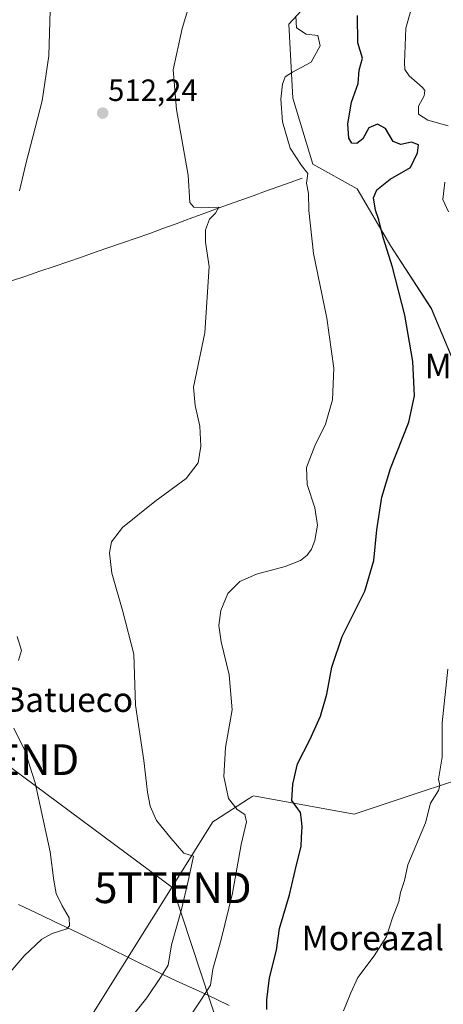
# Model space of a CAD drawing. Units: metres. Extents: x 614117 to 617563, y 4738630 to 4741001.
# Drawn here: x 617206 to 617344, y 4739612 to 4739932 of the extents above; entities that cross this region are included whole.
import ezdxf
from ezdxf.enums import TextEntityAlignment as Align

# ---------------------------------------------------------------- set-up
doc = ezdxf.new("R2010")
doc.units = ezdxf.units.M
doc.header["$MEASUREMENT"] = 0
doc.layers.get('0').update_dxf_attribs({"lineweight": 5})
for name, color, linetype, lineweight in [('Carátula', 7, 'Continuous', 5), ('Corriente natural lineal', 142, 'Continuous', 13), ('Cultivos herbáceos CxS', 92, 'Continuous', 0), ('Curva de nivel maestra', 36, 'Continuous', 30), ('Curva de nivel normal', 36, 'Continuous', 0), ('Matorral CxS', 135, 'Continuous', 0), ('Pastizal CxS', 92, 'Continuous', 0), ('Punto de cota en terreno', 7, 'Continuous', 0), ('Rótulo de punto de cota en terreno', 19, 'Continuous', 0), ('Tendido', 6, 'Continuous', 0), ('Texto cartográfico', 19, 'Continuous', 0), ('Torre de tendido puntual', 7, 'Continuous', 0)]:
    doc.layers.add(name, color=color, linetype=linetype, lineweight=lineweight)
doc.styles.add('Arial', font='txt', dxfattribs={"height": 0.2})

# ---------------------------------------------------------------- blocks, each defined once
blk = doc.blocks.new('*U158')
at = {"layer": 'Cultivos herbáceos CxS', "color": 92, "linetype": 'Continuous', "lineweight": 0}
blk.add_polyline3d([(617308.6505, 4739946.8565, 522.6499), (617293.8211, 4739930.8077, 520.139), (617295.1223, 4739906.7144, 521.6645), (617301.6339, 4739885.2257, 520.5831), (617316.1171, 4739877.1891, 524.698), (617327.0285, 4739858.528, 526.3587), (617340.2131, 4739838.2235, 527.2179), (617363.7741, 4739781.9385, 532.0343), (617367.9201, 4739772.0345, 531.5942), (617383.0255, 4739708.1082, 535.4508), (617379.5151, 4739698.7473, 534.9795), (617365.9227, 4739690.4421, 533.3685), (617315.0833, 4739673.4929, 527.4422), (617282.4013, 4739679.5465, 522.3445), (617281.9309, 4739679.2471, 522.1188), (617281.2895, 4739678.8389, 521.8139), (617280.9761, 4739678.6395, 521.6662), (617280.7709, 4739678.5089, 521.57), (617269.9603, 4739671.6301, 517.9473), (617269.0893, 4739671.0759, 517.66), (617209.7685, 4739576.1595, 515.5053)], dxfattribs=at)
blk = doc.blocks.new('*U188')
at = {"layer": 'Curva de nivel normal', "color": 36, "linetype": 'Continuous', "lineweight": 0}
for points in [[(617311.67, 4739609.55, 530), (617314.06, 4739615.4, 530), (617316.35, 4739620.4, 530), (617321.66, 4739627.4, 530), (617325.59, 4739633.73, 530), (617327.59, 4739639.73, 530), (617329.6, 4739645.06, 530), (617330.17, 4739648.06, 530), (617331.49, 4739651.9, 530), (617332.56, 4739657.06, 530), (617335.15, 4739663.23, 530), (617336.86, 4739667.4, 530), (617338.29, 4739670.73, 530), (617339.94, 4739677.07, 530), (617342.59, 4739681.26, 530), (617342.96, 4739682.84, 530), (617342.52, 4739684.93, 530), (617343.75, 4739692.07, 530), (617343.73, 4739703.26, 530), (617345.56, 4739720.75, 530)], [(617345.76, 4739869.65, 530), (617343.96, 4739873.71, 530), (617344.55, 4739879.32, 530)], [(617345.72, 4739897.71, 530), (617339.1, 4739899.56, 530), (617336.05, 4739901.48, 530), (617336.07, 4739904.02, 530), (617337.86, 4739907.41, 530), (617338.05, 4739909.2, 530), (617337.35, 4739910.2, 530), (617332.96, 4739913.93, 530), (617331.6, 4739916.03, 530), (617331.46, 4739918.16, 530), (617331.9, 4739929.42, 530), (617333.52, 4739935.26, 530)]]:
    blk.add_polyline3d(points, dxfattribs=at)
blk = doc.blocks.new('*U190')
at = {"layer": 'Curva de nivel normal', "color": 36, "linetype": 'Continuous', "lineweight": 0}
blk.add_polyline3d([(617296.18, 4739933.43, 520), (617296.33, 4739929.62, 520), (617299.47, 4739927.54, 520), (617303.3, 4739927.04, 520), (617304, 4739923.76, 520), (617301.08, 4739918.43, 520), (617295.1, 4739915.16, 520), (617292.7, 4739913.59, 520), (617291.78, 4739911.26, 520), (617291.28, 4739906.39, 520), (617291.84, 4739898.93, 520), (617294.26, 4739890.38, 520), (617298.01, 4739884.76, 520), (617300.09, 4739882.16, 520), (617299.64, 4739878.96, 520), (617300.25, 4739875.6, 520), (617300.4, 4739870.07, 520), (617301.85, 4739856.07, 520), (617306.2, 4739835.07, 520), (617308.45, 4739818.8, 520), (617308.05, 4739808.4, 520), (617305.77, 4739800.49, 520), (617302.35, 4739793.5, 520), (617299.64, 4739786.41, 520), (617299.82, 4739780.88, 520), (617302.34, 4739773.29, 520), (617303.17, 4739767.6, 520), (617302.35, 4739762.64, 520), (617301.22, 4739759.8, 520), (617299.87, 4739757.82, 520), (617297.67, 4739756.16, 520), (617292.67, 4739754.17, 520), (617283.33, 4739751.66, 520), (617277.95, 4739749.31, 520), (617274.05, 4739745.39, 520), (617271.72, 4739739.9, 520), (617271.09, 4739734.93, 520), (617271.86, 4739729.6, 520), (617274.5, 4739718.9, 520), (617275.42, 4739707.5, 520), (617273.2, 4739695.2, 520), (617272.68, 4739685.84, 520), (617274.18, 4739678.59, 520), (617277.01, 4739675.1, 520), (617279.49, 4739673.48, 520), (617280.06, 4739671.04, 520), (617278.34, 4739663.68, 520), (617275.48, 4739647.86, 520), (617271.8, 4739632.76, 520), (617269.11, 4739623.06, 520), (617268.34, 4739617.81, 520), (617265.45, 4739613.27, 520), (617259.91, 4739604.89, 520)], dxfattribs=at)
blk = doc.blocks.new('*U198')
at = {"layer": 'Curva de nivel normal', "color": 36, "linetype": 'Continuous', "lineweight": 0}
blk.add_polyline3d([(617239.93, 4739604.06, 515), (617247.68, 4739613.73, 515), (617252.34, 4739620.73, 515), (617254.61, 4739624.4, 515), (617255.7, 4739630.95, 515), (617258.89, 4739642.45, 515), (617261.3, 4739652.69, 515), (617262.83, 4739659.89, 515), (617259.75, 4739660.81, 515), (617255.56, 4739665.6, 515), (617250.83, 4739671.49, 515), (617248.74, 4739676.16, 515), (617247.86, 4739680.74, 515), (617246.69, 4739690.97, 515), (617243.93, 4739709.04, 515), (617243.43, 4739725.68, 515), (617239.84, 4739739.58, 515), (617236.3, 4739752.04, 515), (617235.48, 4739758.62, 515), (617236.22, 4739762.23, 515), (617239.74, 4739766.86, 515), (617250.29, 4739775.36, 515), (617260.51, 4739782.82, 515), (617264.31, 4739787.91, 515), (617265.24, 4739793.34, 515), (617264.88, 4739799.83, 515), (617263.38, 4739806.59, 515), (617262.8, 4739812.54, 515), (617266.52, 4739830.26, 515), (617267.89, 4739851.82, 515), (617266.79, 4739859.75, 515), (617266.72, 4739863.82, 515), (617268.08, 4739867.29, 515), (617270.02, 4739869.26, 515), (617271.1, 4739871.14, 515), (617267.69, 4739871.06, 515), (617262.91, 4739871.22, 515), (617261.65, 4739872.67, 515), (617261.07, 4739881.57, 515), (617257.29, 4739903.03, 515), (617256.21, 4739915.95, 515), (617259.13, 4739929.39, 515), (617263.93, 4739945.17, 515)], dxfattribs=at)
blk = doc.blocks.new('*U201')
at = {"layer": 'Curva de nivel normal', "color": 36, "linetype": 'Continuous', "lineweight": 0}
for points in [[(617201.92, 4739620.58, 510), (617207.75, 4739627.4, 510), (617213.46, 4739632.88, 510), (617216.83, 4739634.67, 510), (617221.63, 4739636.22, 510), (617222.46, 4739637.21, 510), (617222.41, 4739639.73, 510), (617220.07, 4739643.73, 510), (617218.19, 4739647.73, 510), (617217.42, 4739651.96, 510), (617216.21, 4739661.3, 510), (617211.32, 4739683.69, 510), (617207.99, 4739694.3, 510), (617204.42, 4739701.51, 510)], [(617205.89, 4739723.6, 510), (617206.92, 4739726.83, 510), (617205.49, 4739731.39, 510)], [(617206.28, 4739876.49, 510), (617208.32, 4739885.28, 510), (617213.6, 4739905.81, 510), (617215.75, 4739920.49, 510), (617216.26, 4739935.33, 510), (617217.69, 4739948.77, 510), (617218.04, 4739958.11, 510), (617217.1, 4739965.84, 510), (617215.83, 4739969.75, 510), (617214.36, 4739974.49, 510), (617209.28, 4739984.87, 510), (617199.2, 4740002.94, 510)]]:
    blk.add_polyline3d(points, dxfattribs=at)
blk = doc.blocks.new('5PATER')
at = {"layer": 'Carátula', "linetype": 'Continuous', "lineweight": 5}
h = blk.add_hatch(color=250, dxfattribs=at)
edge = h.paths.add_edge_path()
edge.add_ellipse((0, 0.01), major_axis=(-1.33, -1.34), ratio=0.999422, start_angle=0, end_angle=360)
blk = doc.blocks.new('5TTEND')
blk.add_text('5TTEND', height=10).set_placement((0, 0), align=Align.MIDDLE_CENTER)

msp = doc.modelspace()

# ---------------------------------------------------------------- linework, layer by layer
at = {"layer": 'Corriente natural lineal', "color": 142, "linetype": 'Continuous', "lineweight": 13}
for points in [[(617298.24, 4739880.6, 519.74), (617294.24, 4739879.18, 519.15), (617290.23, 4739877.76, 518.54), (617286.23, 4739876.34, 517.99), (617282.22, 4739874.91, 517.29), (617278.22, 4739873.49, 515.94), (617274.21, 4739872.07, 515.71), (617269.95, 4739870.5, 515.35), (617265.69, 4739868.93, 514.43), (617261.44, 4739867.36, 514.08), (617257.18, 4739865.78, 513.92), (617252.92, 4739864.21, 513.34), (617248.66, 4739862.64, 512.94), (617244.21, 4739861.1, 512.61), (617239.77, 4739859.56, 512.17), (617235.32, 4739858.02, 511.79), (617230.88, 4739856.48, 511.57), (617226.43, 4739854.94, 511.28), (617221.99, 4739853.4, 510.9), (617217.54, 4739851.86, 510.89), (617212.9, 4739850.31, 510.55), (617208.25, 4739848.75, 510.18), (617203.61, 4739847.2, 510.04)], [(617274.47, 4739611.2, 522.14), (617270.19, 4739613.32, 521.07), (617265.87, 4739615.32, 519.46), (617261.55, 4739617.31, 517.96), (617257.23, 4739619.31, 516.48), (617252.91, 4739621.3, 514.67), (617248.95, 4739623.25, 513.31), (617244.99, 4739625.2, 512.13), (617241.03, 4739627.15, 511.31), (617237.07, 4739629.1, 511.18), (617233.11, 4739631.05, 510.92), (617229.15, 4739633, 510.45), (617225.28, 4739634.86, 510.2), (617221.42, 4739636.71, 509.91), (617217.55, 4739638.57, 509.55), (617213.68, 4739640.42, 509.39), (617209.81, 4739642.28, 509.11), (617205.95, 4739644.13, 508.91)]]:
    msp.add_polyline3d(points, dxfattribs=at)
at = {"layer": 'Cultivos herbáceos CxS', "color": 92, "linetype": 'Continuous', "lineweight": 0}
for points in [[(617420, 4739997.43, 539.97), (617371.19, 4739984.77, 532.7), (617353.28, 4739971.64, 528.92), (617308.65, 4739946.86, 522.65), (617293.82, 4739930.81, 520.14), (617295.12, 4739906.71, 521.66), (617301.63, 4739885.23, 520.58), (617316.12, 4739877.19, 524.7), (617327.03, 4739858.53, 526.36), (617340.21, 4739838.22, 527.22), (617363.77, 4739781.94, 532.03)], [(617379.52, 4739698.75, 534.98), (617365.92, 4739690.44, 533.37), (617315.08, 4739673.49, 527.44), (617282.4, 4739679.55, 522.34), (617281.93, 4739679.25, 522.12), (617281.29, 4739678.84, 521.81), (617280.98, 4739678.64, 521.67), (617280.77, 4739678.51, 521.57), (617269.96, 4739671.63, 517.95), (617269.09, 4739671.08, 517.66), (617209.77, 4739576.16, 515.51)]]:
    msp.add_polyline3d(points, dxfattribs=at)
at = {"layer": 'Curva de nivel maestra', "color": 36, "linetype": 'Continuous', "lineweight": 30}
msp.add_polyline3d([(617286.74, 4739609.92, 525), (617286.71, 4739613.08, 525), (617287.62, 4739620.23, 525), (617289.86, 4739629.26, 525), (617290.85, 4739636.28, 525), (617294.12, 4739647.26, 525), (617296.39, 4739657.06, 525), (617297.9, 4739663.06, 525), (617297.98, 4739666.06, 525), (617298.24, 4739669.4, 525), (617298.02, 4739671.74, 525), (617297.63, 4739674.07, 525), (617294.81, 4739677.96, 525), (617295.17, 4739683.29, 525), (617296.65, 4739689.9, 525), (617300.67, 4739697.72, 525), (617304.21, 4739705.45, 525), (617306.2, 4739712.57, 525), (617307.8, 4739721.45, 525), (617311.18, 4739731.44, 525), (617318.59, 4739746.19, 525), (617321.49, 4739756.1, 525), (617322.48, 4739766.08, 525), (617324.06, 4739776.77, 525), (617326.9, 4739786.08, 525), (617332.9, 4739801.23, 525), (617334.73, 4739809.77, 525), (617334.16, 4739820.89, 525), (617331.64, 4739836.04, 525), (617327.59, 4739851.61, 525), (617324.57, 4739861.29, 525), (617323.09, 4739867.07, 525), (617322.01, 4739870.26, 525), (617321.4, 4739874.26, 525), (617322.52, 4739876.88, 525), (617326.79, 4739880.34, 525), (617333.4, 4739884.13, 525), (617335.66, 4739888.83, 525), (617336.08, 4739891.52, 525), (617333.79, 4739892.37, 525), (617330.31, 4739891.63, 525), (617327.78, 4739892.56, 525), (617325.32, 4739896.84, 525), (617322.68, 4739898.24, 525), (617319.93, 4739897.04, 525), (617317.95, 4739893.44, 525), (617316.02, 4739891.94, 525), (617314.33, 4739892.07, 525), (617313.4, 4739893.67, 525), (617313.06, 4739898.3, 525), (617314.21, 4739905.41, 525), (617316.42, 4739911.42, 525), (617316.7, 4739915.79, 525), (617317.79, 4739919.75, 525), (617316.31, 4739924.74, 525), (617316.2, 4739933.57, 525)], dxfattribs=at)
at = {"layer": 'Matorral CxS', "color": 135, "linetype": 'Continuous', "lineweight": 0}
for points in [[(617420, 4739997.43, 539.97), (617371.19, 4739984.77, 532.7), (617353.28, 4739971.64, 528.92), (617308.65, 4739946.86, 522.65), (617293.82, 4739930.81, 520.14), (617295.12, 4739906.71, 521.66), (617301.63, 4739885.23, 520.58), (617316.12, 4739877.19, 524.7), (617327.03, 4739858.53, 526.36), (617340.21, 4739838.22, 527.22), (617363.77, 4739781.94, 532.03)], [(617363.77, 4739781.94, 532.03), (617340.21, 4739838.22, 527.22), (617327.03, 4739858.53, 526.36), (617316.12, 4739877.19, 524.7), (617301.63, 4739885.23, 520.58), (617295.12, 4739906.71, 521.66), (617293.82, 4739930.81, 520.14), (617308.65, 4739946.86, 522.65)]]:
    msp.add_polyline3d(points, dxfattribs=at)
at = {"layer": 'Pastizal CxS', "color": 92, "linetype": 'Continuous', "lineweight": 0}
for points in [[(617209.77, 4739576.16, 515.51), (617269.09, 4739671.08, 517.66), (617269.96, 4739671.63, 517.95), (617280.77, 4739678.51, 521.57), (617280.98, 4739678.64, 521.67), (617281.29, 4739678.84, 521.81), (617281.93, 4739679.25, 522.12), (617282.4, 4739679.55, 522.34), (617315.08, 4739673.49, 527.44), (617365.92, 4739690.44, 533.37), (617379.52, 4739698.75, 534.98), (617387.71, 4739703.75, 536.17), (617396.18, 4739717.07, 538.11), (617424.04, 4739708.65, 547.77), (617448.23, 4739701.33, 553.62), (617472.44, 4739707.39, 558.02), (617490.9, 4739686.35, 558.2), (617544.78, 4739668.88, 564.07), (617546.64, 4739668.27, 564.21), (617550.29, 4739454.18, 557.15)], [(617379.52, 4739698.75, 534.98), (617365.92, 4739690.44, 533.37), (617315.08, 4739673.49, 527.44), (617282.4, 4739679.55, 522.34), (617281.93, 4739679.25, 522.12), (617281.29, 4739678.84, 521.81), (617280.98, 4739678.64, 521.67), (617280.77, 4739678.51, 521.57), (617269.96, 4739671.63, 517.95), (617269.09, 4739671.08, 517.66), (617209.77, 4739576.16, 515.51)]]:
    msp.add_polyline3d(points, dxfattribs=at)
at = {"layer": 'Tendido', "color": 6, "linetype": 'Continuous', "lineweight": 0}
msp.add_polyline3d([(617061.97, 4739802.08, 500.32), (617200.08, 4739691.28, 508.95), (617256.15, 4739649.57, 513.61), (617316.9, 4739464.71, 546.47), (617498.41, 4739452.16, 555.25), (617520.24, 4739434.83, 558.83), (617551.04, 4739410.25, 550.85)], dxfattribs=at)

# ---------------------------------------------------------------- block references
at = {"layer": 'Cultivos herbáceos CxS', "color": 92, "linetype": 'Continuous', "lineweight": 0}
msp.add_blockref('*U158', (0, 0), dxfattribs=at)
at = {"layer": 'Curva de nivel normal', "color": 36, "linetype": 'Continuous', "lineweight": 0}
for name in ['*U188', '*U201', '*U198', '*U190']:
    msp.add_blockref(name, (0, 0), dxfattribs=at)
at = {"layer": 'Punto de cota en terreno', "linetype": 'Continuous', "lineweight": 0}
msp.add_blockref('5PATER', (617233.3, 4739901.81, 512.24), dxfattribs=at)
at = {"layer": 'Torre de tendido puntual', "linetype": 'Continuous', "lineweight": 0}
for p in [(617200.08, 4739691.28, 508.95), (617256.15, 4739649.57, 513.61)]:
    msp.add_blockref('5TTEND', p, dxfattribs=at)

# ---------------------------------------------------------------- texts
at = {"layer": 'Rótulo de punto de cota en terreno', "color": 19, "linetype": 'Continuous', "lineweight": 0, "style": 'Arial'}
msp.add_text('512,24', height=7, dxfattribs=at).set_placement((617235.06, 4739903.57), align=Align.BOTTOM_LEFT)
at = {"layer": 'Texto cartográfico', "color": 19, "linetype": 'Continuous', "lineweight": 0, "style": 'Arial'}
for s, p in [('Moreabizkar', (617369.65, 4739819.44)), ('El Agua Batueco', (617202.07, 4739710.83)), ('Moreazal', (617321.16, 4739633.21))]:
    msp.add_text(s, height=8, dxfattribs=at).set_placement(p, align=Align.MIDDLE_CENTER)

doc.saveas('drawing.dxf')
